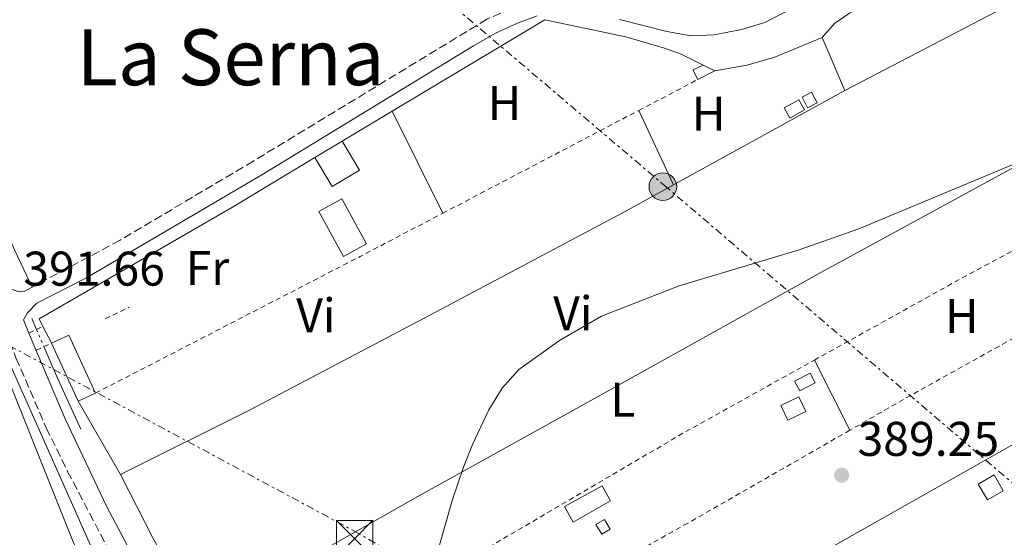
# Model space of a CAD drawing. Units: metres. Extents: x 607843 to 611325, y 4703821 to 4706188.
# Drawn here: x 610226 to 610429, y 4705247 to 4705353 of the extents above; entities that cross this region are included whole.
import ezdxf
from ezdxf.enums import TextEntityAlignment as Align

# ---------------------------------------------------------------- set-up
doc = ezdxf.new("R2010")
doc.units = ezdxf.units.M
doc.header["$MEASUREMENT"] = 0
for name, pattern in [('DGN Style 2', [1.7399219301090239, 1.043953158065414, -0.6959687720436097]), ('DGN Style 3', [2.435890702152634, 1.739921930109024, -0.6959687720436097]), ('DGN Style 5', [1.217945351076317, 0.5219765790327072, -0.6959687720436097]), ('DGN Style 7', [3.4798438602180486, 1.565929737098122, -0.6959687720436097, 0.5219765790327072, -0.6959687720436097])]:
    doc.linetypes.add(name, pattern=pattern)
for name, color, linetype, lineweight in [('Acequia sin especificar', 4, 'Continuous', 0), ('Acequia sin especificar no vista', 4, 'DGN Style 5', 0), ('Camino', 7, 'DGN Style 3', 0), ('Caseta-cabaña', 1, 'Continuous', 0), ('Cota de punto acotado terreno', 7, 'Continuous', 0), ('Curva de nivel intermedia', 30, 'Continuous', 0), ('Edificio', 1, 'Continuous', 13), ('Estanque', 4, 'Continuous', 0), ('Etiqueta de uso rústico', 92, 'Continuous', 0), ('Invernadero', 7, 'Continuous', 0), ('Línea  de muro-pared o tapia', 1, 'Continuous', 13), ('Línea de cambio de uso (parcela vista)', 92, 'Continuous', 0), ('Línea eléctrica', 6, 'DGN Style 7', 0), ('Margen derecho', 7, 'Continuous', 0), ('Piscina', 1, 'Continuous', 0), ('Pontón-alcantarilla (pasos de agua)', 1, 'DGN Style 2', 0), ('Poste tendido eléctrico', 7, 'Continuous', 0), ('Punto acotado terreno (símbolo)', 7, 'Continuous', 0), ('Tela metálica o alambrada', 7, 'DGN Style 2', 0), ('Texto de Área (paraje) menor', 7, 'Continuous', 0), ('Torre eléctrica', 7, 'Continuous', 0)]:
    doc.layers.add(name, color=color, linetype=linetype, lineweight=lineweight)
doc.styles.add('Style-Arial', font='arial.ttf')

# ---------------------------------------------------------------- blocks, each defined once
blk = doc.blocks.new('5PATER')
at = {"layer": 'Punto acotado terreno (símbolo)', "linetype": 'Continuous', "lineweight": 0}
h = blk.add_hatch(color=51, dxfattribs=at)
edge = h.paths.add_edge_path()
edge.add_ellipse((0, 0), major_axis=(-0.1095731443231308, -0.1110710700762829), ratio=0.9994222409660317, start_angle=0, end_angle=360)
blk = doc.blocks.new('5TME')
at = {"layer": 'Invernadero', "color": 7, "linetype": 'Continuous', "lineweight": 0}
for p, q in [((-0.375, 0.375), (0.375, -0.375)), ((0.3723, 0.3776), (-0.3716, -0.3784))]:
    blk.add_line(p, q, dxfattribs=at)
at = {"layer": 'Invernadero', "color": 7, "linetype": 'Continuous', "lineweight": 0, "flags": 128}
blk.add_lwpolyline([(-0.375, -0.375), (0.375, -0.375), (0.375, 0.375), (-0.375, 0.375), (-0.3716, -0.3784)], dxfattribs=at)
blk = doc.blocks.new('5PELE')
at = {"layer": 'Invernadero', "linetype": 'Continuous', "lineweight": 0}
h = blk.add_hatch(color=9, dxfattribs=at)
edge = h.paths.add_edge_path()
edge.add_arc((-2.000000476837158e-05, 0), 0.2850000000000001, 0, 360)
at = {"layer": 'Invernadero', "color": 252, "linetype": 'Continuous', "lineweight": 0}
blk.add_circle((-2.000000476837158e-05, 0), 0.2850000000000001, dxfattribs=at)

msp = doc.modelspace()

# ---------------------------------------------------------------- linework, layer by layer
at = {"layer": 'Acequia sin especificar', "color": 4, "linetype": 'Continuous', "lineweight": 0, "extrusion": (0.003258390356307522, -0.007614343781090878, 0.9999657017423494), "elevation": -33447.79763573346, "flags": 128}
msp.add_lwpolyline([(610224.1644794446, 4705173.267758995), (610225.114539571, 4705171.047694636)], dxfattribs=at)
at = {"layer": 'Acequia sin especificar', "color": 4, "linetype": 'Continuous', "lineweight": 0, "extrusion": (0.04765299236095335, 0.009654029015570064, 0.9988172966277734), "elevation": 74895.34236767511, "flags": 128}
msp.add_lwpolyline([(4490435.552680922, -1530514.880027199), (4490428.649714246, -1530516.319732399), (4490417.405576934, -1530518.993470625)], dxfattribs=at)
at = {"layer": 'Acequia sin especificar', "color": 4, "linetype": 'Continuous', "lineweight": 0}
msp.add_polyline3d([(610223.2300000006, 4705284.25, 391.6000000000058), (610242.9000000004, 4705239.99, 391.0599999999977), (610263.4800000006, 4705196.57, 390.5200000000041), (610282.3799999999, 4705164.07, 390.179999999993), (610296.04, 4705135.33, 390.1600000000035), (610308.0099999999, 4705103.66, 390.1100000000006), (610318.0899999999, 4705085.83, 390.0399999999936), (610337.8300000001, 4705054.789999999, 389.6499999999942), (610371.4400000004, 4705007.390000001, 389.3000000000029), (610403.3700000001, 4704952.02, 388.9900000000052), (610412.7699999996, 4704934.869999999, 388.8999999999942)], dxfattribs=at)
at = {"layer": 'Acequia sin especificar no vista', "color": 4, "linetype": 'DGN Style 5', "lineweight": 0, "extrusion": (0.004077637134072008, -0.009559493682424432, 0.9999459930195923), "elevation": -42100.36977040819, "flags": 128}
msp.add_lwpolyline([(610222.9597022146, 4705101.862017742), (610224.4698527724, 4705098.321855981)], dxfattribs=at)
at = {"layer": 'Camino', "color": 7, "linetype": 'DGN Style 3', "lineweight": 0}
for points in [[(610162.3299999974, 4705419.380000004, 392.949999999997), (610170.8500000001, 4705406.410000001, 392.800000000003), (610187.0100000005, 4705378.790000001, 392.4499999999972), (610191.690000001, 4705369.960000004, 392.050000000003), (610195.0300000004, 4705362.83, 391.9499999999971), (610198.449999998, 4705354.470000001, 391.9100000000035), (610207.2600000014, 4705329.840000001, 391.7799999999988), (610212.760000002, 4705315.560000001, 391.7799999999988), (610223.2102777999, 4705289.020109389, 391.6146000000009), (610225.3999999977, 4705283.460000001, 391.5800000000018), (610231.609999999, 4705269.090000001, 391.4900000000054), (610236.0300000003, 4705260.119999999, 391.4499999999972), (610282.4599999995, 4705171.260000002, 390.6900000000023), (610306.0599999985, 4705120.59, 390.300000000003), (610311.5500000003, 4705107.440000001, 390.270000000004), (610315.9699999993, 4705098.470000001, 390.1900000000024), (610333.0100000004, 4705067.800000002, 390.0099999999947), (610347.32, 4705045.640000002, 389.7700000000042), (610356.3799999991, 4705034.040000002, 389.6300000000048), (610359.2199999979, 4705029.930000001, 389.6900000000023), (610371.4399999997, 4705010.76, 389.520000000004), (610396.8500000016, 4704969.290000001, 389.1000000000058), (610410.4599999993, 4704945.130000001, 388.979999999996)], [(610331.780000001, 4705357.040000001, 391.0399999999936), (610327.3900000011, 4705355.42, 391.1100000000006), (610322.3299999986, 4705353.16, 391.1100000000006), (610274.2699999998, 4705323.970000002, 390.9199999999982), (610246.8199999996, 4705307.680000002, 391.3899999999995), (610228.7500000002, 4705298.050000003, 391.5599999999977)], [(610228.7500000002, 4705298.050000003, 391.5599999999977), (610227.1599999989, 4705297.2, 391.5800000000018), (610226.039999999, 4705297.070000002, 391.5800000000018), (610224.3799999983, 4705297.640000001, 391.6499999999942)]]:
    msp.add_polyline3d(points, dxfattribs=at)
at = {"layer": 'Caseta-cabaña', "color": 1, "linetype": 'Continuous', "lineweight": 0, "flags": 128}
for points, elevation in [([(610369.2100000001, 4705342.57), (610365.7100000001, 4705340.74), (610364.7000000002, 4705342.74), (610366.8600000005, 4705343.730000001), (610369.2100000001, 4705342.57)], 392.9199999999983), ([(610387.6699999999, 4705334.480000001), (610384.6900000004, 4705332.82), (610383.5300000003, 4705334.92), (610386.5099999999, 4705336.57), (610387.6699999999, 4705334.480000001)], 392.7899999999937), ([(610387.9299999997, 4705272.42), (610384.2300000006, 4705270.640000001), (610382.79, 4705273.640000001), (610386.4900000002, 4705275.42), (610387.9299999997, 4705272.42)], 391.5800000000019)]:
    msp.add_lwpolyline(points, close=True, dxfattribs=dict(at, elevation=elevation))
for points, elevation in [([(610365.7100000001, 4705340.74), (610364.7000000002, 4705342.74), (610366.8600000005, 4705343.730000001)], 392.9199999999983), ([(610365.7100000001, 4705340.74), (610369.2100000001, 4705342.57)], 392.9199999999983), ([(610366.8600000005, 4705343.730000001), (610369.2100000001, 4705342.57)], 392.9199999999983), ([(610384.6900000004, 4705332.82), (610383.5300000003, 4705334.92), (610386.5099999999, 4705336.57), (610387.6699999999, 4705334.480000001), (610384.6900000004, 4705332.82)], 392.7899999999937), ([(610384.2300000006, 4705270.640000001), (610382.79, 4705273.640000001), (610386.4900000002, 4705275.42), (610387.9299999997, 4705272.42), (610384.2300000006, 4705270.640000001)], 391.5800000000019)]:
    msp.add_lwpolyline(points, dxfattribs=dict(at, elevation=elevation))
at = {"layer": 'Caseta-cabaña', "color": 1, "linetype": 'Continuous', "lineweight": 0, "extrusion": (-0.01715277734687594, -0.009136655266907146, 0.9998111340447368), "elevation": -53068.34198333638, "flags": 128}
msp.add_lwpolyline([(-3865909.751811324, 2750299.229588024), (-3865909.755226402, 2750295.627729013), (-3865912.009932592, 2750295.627729013), (-3865912.006517513, 2750299.229588024), (-3865909.751811324, 2750299.229588024)], close=True, dxfattribs=at)
msp.add_lwpolyline([(-3865909.755226402, 2750295.627729013), (-3865912.009932592, 2750295.627729013), (-3865912.006517513, 2750299.229588024), (-3865909.751811324, 2750299.229588024), (-3865909.755226402, 2750295.627729013)], dxfattribs=at)
at = {"layer": 'Caseta-cabaña', "color": 1, "linetype": 'Continuous', "lineweight": 0, "extrusion": (-0.01388123316737407, -0.007956316569289402, 0.9998719960036897), "elevation": -45518.34866263447, "flags": 128}
msp.add_lwpolyline([(610375.1997083942, 4705042.865566766), (610371.9491886479, 4705040.995507576), (610370.0693697955, 4705044.275611396), (610373.3198895418, 4705046.145670588), (610375.1997083942, 4705042.865566766)], close=True, dxfattribs=at)
msp.add_lwpolyline([(610371.9491886479, 4705040.995507576), (610370.0693697955, 4705044.275611396), (610373.3198895418, 4705046.145670588), (610375.1997083942, 4705042.865566766), (610371.9491886479, 4705040.995507576)], dxfattribs=at)
at = {"layer": 'Curva de nivel intermedia', "color": 30, "linetype": 'Continuous', "lineweight": 0, "elevation": 390, "flags": 128}
msp.add_lwpolyline([(610312.4400000023, 4705244.470000001), (610315.1800000003, 4705254.089999998), (610317.5200000005, 4705261.009999999), (610319.3500000011, 4705265.67), (610322.7100000005, 4705272.75), (610325.4800000022, 4705277.220000001), (610328.8799999997, 4705281.08), (610337.2800000017, 4705287.07), (610345.9200000007, 4705292.070000002), (610361.8900000011, 4705298.269999999), (610386.3799999997, 4705305.63), (610398.880000001, 4705310.029999998), (610453.110000001, 4705332.669999998), (610455.0800000002, 4705333.27), (610456.4600000016, 4705333.23), (610458.0599999997, 4705332.17), (610461.0500000004, 4705328.039999999), (610463.5100000014, 4705323.75), (610481.5899999995, 4705284.279999999), (610506.8600000005, 4705226.789999999)], dxfattribs=at)
at = {"layer": 'Edificio', "color": 1, "linetype": 'Continuous', "lineweight": 13, "elevation": 394, "flags": 128}
for points in [[(610296.1200000001, 4705322.119999999), (610290.4699999997, 4705318.75), (610286.9100000003, 4705324.710000001), (610292.5599999996, 4705328.09), (610296.1200000001, 4705322.119999999)], [(610241.75, 4705276.199999999), (610238.1900000004, 4705274.57), (610232.7400000002, 4705286.49), (610236.2999999998, 4705288.119999999), (610241.75, 4705276.199999999)]]:
    msp.add_lwpolyline(points, close=True, dxfattribs=at)
at = {"layer": 'Edificio', "color": 51, "linetype": 'Continuous', "lineweight": 13, "elevation": 394, "flags": 128}
for points in [[(610292.5599999996, 4705328.09), (610296.1200000001, 4705322.119999999), (610290.4699999997, 4705318.75), (610286.9100000003, 4705324.710000001)], [(610286.9100000003, 4705324.710000001), (610292.5599999996, 4705328.09)], [(610232.7400000002, 4705286.49), (610236.2999999998, 4705288.119999999), (610241.75, 4705276.199999999)], [(610238.1900000004, 4705274.57), (610232.7400000002, 4705286.49)], [(610241.75, 4705276.199999999), (610238.1900000004, 4705274.57)]]:
    msp.add_lwpolyline(points, dxfattribs=at)
at = {"layer": 'Estanque', "color": 4, "linetype": 'Continuous', "lineweight": 0, "flags": 128}
for points, elevation in [([(610390.2999999998, 4705335.980000001), (610388.3300000001, 4705334.939999999), (610387.1799999997, 4705337.100000001), (610389.1500000004, 4705338.15), (610390.2999999998, 4705335.980000001)], 391.7799999999988), ([(610347.7000000002, 4705248.25), (610345.9400000004, 4705247.189999999), (610344.75, 4705249.15), (610346.5199999996, 4705250.220000001), (610347.7000000002, 4705248.25)], 390.4400000000023)]:
    msp.add_lwpolyline(points, close=True, dxfattribs=dict(at, elevation=elevation))
for points, elevation in [([(610388.3300000001, 4705334.939999999), (610390.2999999998, 4705335.980000001), (610389.1500000004, 4705338.15), (610387.1799999997, 4705337.100000001), (610388.3300000001, 4705334.939999999)], 391.7799999999988), ([(610344.75, 4705249.15), (610345.9400000004, 4705247.189999999), (610347.7000000002, 4705248.25), (610346.5199999996, 4705250.220000001), (610344.75, 4705249.15)], 390.4400000000023)]:
    msp.add_lwpolyline(points, dxfattribs=dict(at, elevation=elevation))
at = {"layer": 'Línea  de muro-pared o tapia', "color": 1, "linetype": 'Continuous', "lineweight": 13, "flags": 128}
for points, elevation in [([(610292.5599999996, 4705328.09), (610302.8499999996, 4705334.24)], 392.9900000000052), ([(610232.7090999996, 4705286.549500001), (610230.9289999995, 4705289.9595)], 393.0599999999977), ([(610232.7400000002, 4705286.49), (610232.7090999996, 4705286.549500001)], 393.0599999999977)]:
    msp.add_lwpolyline(points, dxfattribs=dict(at, elevation=elevation))
at = {"layer": 'Línea  de muro-pared o tapia', "color": 1, "linetype": 'Continuous', "lineweight": 13}
for points in [[(610302.8499999996, 4705334.24, 392.9900000000052), (610334.2599999999, 4705353.01, 392.9900000000052), (610350.9000000004, 4705349.52, 392.8500000000058), (610358.8899999997, 4705347.220000001, 392.8500000000058), (610362.29, 4705345.970000001, 392.7899999999936), (610366.8600000005, 4705343.730000001, 392.6999999999971)], [(610369.2100000001, 4705342.57, 392.6499999999942), (610375.8099999996, 4705343.699999999, 392.5899999999965), (610381.4000000004, 4705345.25, 392.5200000000041), (610391.3499999996, 4705349.42, 392.3899999999995)], [(610230.9289999995, 4705289.9595, 393.0599999999977), (610230.1399999997, 4705291.470000001, 393.0599999999977), (610269.9299999997, 4705314.460000001, 393.1900000000023), (610286.9100000003, 4705324.710000001, 393.1900000000023)]]:
    msp.add_polyline3d(points, dxfattribs=at)
at = {"layer": 'Línea de cambio de uso (parcela vista)', "color": 92, "linetype": 'Continuous', "lineweight": 0, "extrusion": (-0.00655252088609942, -0.003424744850982886, 0.9999726674228365), "elevation": -19723.72701513915, "flags": 128}
msp.add_lwpolyline([(610385.4446423966, 4705298.565283126), (610429.7961147265, 4705321.745419065)], dxfattribs=at)
at = {"layer": 'Línea de cambio de uso (parcela vista)', "color": 92, "linetype": 'Continuous', "lineweight": 0, "extrusion": (0.006611589156544372, -0.01553153487122644, 0.9998575190062678), "elevation": -68654.9974344509, "flags": 128}
msp.add_lwpolyline([(610375.422123136, 4704850.608945084), (610380.063344174, 4704839.707630149)], dxfattribs=at)
at = {"layer": 'Línea de cambio de uso (parcela vista)', "color": 92, "linetype": 'Continuous', "lineweight": 0, "extrusion": (-0.001086723658204784, -0.0005989451728890322, 0.9999992301478889), "elevation": -3091.071857196403, "flags": 128}
msp.add_lwpolyline([(610396.0539362691, 4705337.512602887), (610360.7639027712, 4705318.062599399)], dxfattribs=at)
at = {"layer": 'Línea de cambio de uso (parcela vista)', "color": 92, "linetype": 'Continuous', "lineweight": 0, "extrusion": (0.005106956641006663, -0.0103319932034944, 0.9999335822494961), "elevation": -45107.99714576018, "flags": 128}
msp.add_lwpolyline([(610303.2761891963, 4705098.326002313), (610292.8949456192, 4705119.327123279)], dxfattribs=at)
at = {"layer": 'Línea de cambio de uso (parcela vista)', "color": 92, "linetype": 'Continuous', "lineweight": 0, "elevation": 390.4499999999971, "flags": 128}
msp.add_lwpolyline([(610360.7000000002, 4705319.07), (610353.5700000003, 4705334.380000001)], dxfattribs=at)
at = {"layer": 'Línea de cambio de uso (parcela vista)', "color": 92, "linetype": 'Continuous', "lineweight": 0, "extrusion": (-0.1274325766406787, -0.05741585207036373, 0.9901840022651103), "elevation": -347532.3023102323, "flags": 128}
msp.add_lwpolyline([(-4039284.696166357, 2464853.796540814), (-4039239.48079, 2464851.864795249), (-4039224.024696554, 2464851.721702985)], dxfattribs=at)
at = {"layer": 'Línea de cambio de uso (parcela vista)', "color": 92, "linetype": 'Continuous', "lineweight": 0, "extrusion": (0.002779200555781797, -0.005527776311904011, 0.9999808596834823), "elevation": -23923.56397500403, "flags": 128}
msp.add_lwpolyline([(610386.2992628219, 4705222.663562331), (610393.5595127072, 4705208.22334171)], dxfattribs=at)
at = {"layer": 'Línea de cambio de uso (parcela vista)', "color": 92, "linetype": 'Continuous', "lineweight": 0, "extrusion": (0.00572745766012219, -0.009919720484552955, 0.9999343955351571), "elevation": -42788.61081334363, "flags": 128}
msp.add_lwpolyline([(610234.6695565167, 4705066.495917643), (610225.938554173, 4705081.616661609)], dxfattribs=at)
at = {"layer": 'Línea de cambio de uso (parcela vista)', "color": 92, "linetype": 'Continuous', "lineweight": 0, "extrusion": (0.4054828736953264, 0.2149075188937986, 0.888480949408985), "elevation": 1258987.802720545, "flags": 128}
msp.add_lwpolyline([(3871656.560788657, -2436615.098051777), (3871641.800085635, -2436614.814773993), (3871622.479260915, -2436615.250585968)], dxfattribs=at)
at = {"layer": 'Línea de cambio de uso (parcela vista)', "color": 92, "linetype": 'Continuous', "lineweight": 0}
for points in [[(610199.7400000002, 4705392.939999999, 392.5099999999948), (610200.7800000003, 4705377.75, 392.1699999999983), (610203.6500000004, 4705363.4, 391.8999999999942), (610205.8099999996, 4705355.42, 391.8399999999965), (610218.0800000001, 4705321.600000001, 391.6999999999971), (610225.0800000001, 4705305.680000001, 391.570000000007), (610228.75, 4705298.050000001, 391.5599999999977)], [(610391.3499999996, 4705349.42, 390.6999999999971), (610393.8899999997, 4705352.27, 390.7700000000041), (610396.9199999999, 4705354.41, 390.7700000000041), (610430.6699999999, 4705371.789999999, 390.9799999999959), (610432.2000000002, 4705372.52, 390.9799999999959), (610434.5999999996, 4705372.789999999, 390.9799999999959), (610436.4299999997, 4705372.210000001, 390.9100000000035), (610438.9600000001, 4705367.470000001, 390.9100000000035), (610440.3399999999, 4705361.699999999, 390.8699999999953)], [(610263, 4705229.4, 391.0399999999936), (610308.5599999996, 4705255.25, 389.8300000000018), (610342.0199999996, 4705273.720000001, 389.5599999999977), (610391.04, 4705301.060000001, 389.9600000000065), (610449.2100000001, 4705332.75, 390.1100000000006)], [(610360.7000000002, 4705319.07, 390.4499999999971), (610350.6500000004, 4705313.529999999, 390.4400000000023), (610309.5199999996, 4705291.74, 390.3000000000029), (610273.2999999998, 4705272.619999999, 390.5), (610246.9199999999, 4705259.449999999, 391.1100000000006)], [(610467.6699999999, 4705287.52, 389.3600000000006), (610457.3899999997, 4705281.140000001, 389.5599999999977), (610439.6600000003, 4705270.77, 389.5), (610385.5, 4705240.100000001, 389.3600000000006), (610355.4500000002, 4705222.779999999, 389.5), (610326.2699999996, 4705206.480000001, 389.5599999999977), (610305.6799999997, 4705195.07, 390.0299999999988), (610286.7999999998, 4705184.119999999, 390.6199999999953)]]:
    msp.add_polyline3d(points, dxfattribs=at)
at = {"layer": 'Línea eléctrica', "color": 6, "linetype": 'DGN Style 7', "lineweight": 0}
for points in [[(609940.0900000005, 4705445.100000001, 394.5), (610029.2861288174, 4705393.801817232, 392.7832000000053), (610113.620000001, 4705345.300000001, 391.1600000000035), (610294.9400000012, 4705247.869999999, 390.1900000000023), (610477.2399999981, 4705144.01, 388.1300000000047), (610636.859999999, 4705056.560000001, 386.4100000000035), (610644.2953145102, 4705046.126402904, 386.4228000000003), (610741.5100000025, 4704909.710000001, 386.5899999999965), (610843.22, 4704763.98, 386.1000000000058), (610940.0799999993, 4704629.180000001, 385.2899999999936), (610954.219999999, 4704602.199999999, 385.3600000000006)], [(610212.260000002, 4705443.58, 391.6499999999942), (610358.8400000005, 4705318.970000001, 390.4499999999971), (610482.5100000009, 4705213.26, 388.7899999999936), (610581.6999999993, 4705130.310000001, 387.9499999999971), (610674.5821503843, 4705065.07557648, 387.3889999999956), (610780.38, 4704990.77, 386.75), (611071.5399999992, 4704824.529999998, 383.8500000000058), (611221.9600000002, 4704736.189999999, 383.3899999999995), (611290.120000002, 4704712.040000001, 382.9100000000035)]]:
    msp.add_polyline3d(points, dxfattribs=at)
at = {"layer": 'Margen derecho', "color": 7, "linetype": 'Continuous', "lineweight": 0}
for points in [[(610384.7800000015, 4705355.230000001, 391.4600000000065), (610379.4899999987, 4705352.49, 391.0399999999936), (610374.7199999989, 4705351.010000001, 390.7799999999988), (610369.1199999996, 4705349.930000001, 390.7700000000042), (610364.3000000007, 4705349.77, 390.7700000000042), (610359.3699999999, 4705350.61, 390.8200000000071), (610349.5899999987, 4705353.130000002, 390.8399999999966)], [(610332.6900000006, 4705353.830000001, 391.0399999999936), (610328.6499999972, 4705352.34, 391.1100000000006), (610324.0699999996, 4705350.320000002, 391.1100000000006), (610319.5599999991, 4705347.670000001, 391.1000000000059), (610275.9799999996, 4705321.119999999, 390.9199999999982), (610239.7899999976, 4705299.869999999, 391.4799999999959), (610229.6800000002, 4705294.730000001, 391.5599999999977), (610227.7600000001, 4705292.75, 391.6100000000007), (610226.9699999989, 4705291.290000001, 391.6100000000007), (610227.3700000012, 4705290.300000001, 391.6000000000058), (610228.0771231193, 4705288.57318485, 391.5898000000015), (610228.7500000002, 4705286.930000001, 391.5800000000018), (610235.5399999986, 4705270.960000002, 391.4900000000054), (610244.03, 4705252.980000002, 391.3800000000048), (610274.48, 4705195.490000002, 390.8800000000047)]]:
    msp.add_polyline3d(points, dxfattribs=at)
at = {"layer": 'Piscina', "color": 1, "linetype": 'Continuous', "lineweight": 0, "flags": 128}
for points, elevation in [([(610297.5599999996, 4705306.949999999), (610292.8200000003, 4705304.33), (610287.7100000001, 4705313.58), (610292.4500000002, 4705316.199999999), (610297.5599999996, 4705306.949999999)], 392.050000000003), ([(610347.7800000003, 4705254.02), (610340.0999999996, 4705249.67), (610338.2699999996, 4705252.859999999), (610346.0199999996, 4705257.140000001), (610347.7800000003, 4705254.02)], 391.1100000000006)]:
    msp.add_lwpolyline(points, close=True, dxfattribs=dict(at, elevation=elevation))
at = {"layer": 'Piscina', "color": 4, "linetype": 'Continuous', "lineweight": 0, "flags": 128}
for points, elevation in [([(610292.8200000003, 4705304.33), (610287.7100000001, 4705313.58), (610292.4500000002, 4705316.199999999), (610297.5599999996, 4705306.949999999), (610292.8200000003, 4705304.33)], 392.050000000003), ([(610338.2699999996, 4705252.859999999), (610346.0199999996, 4705257.140000001), (610347.7800000003, 4705254.02), (610340.0999999996, 4705249.67), (610338.2699999996, 4705252.859999999)], 391.1100000000006)]:
    msp.add_lwpolyline(points, dxfattribs=dict(at, elevation=elevation))
at = {"layer": 'Pontón-alcantarilla (pasos de agua)', "color": 1, "linetype": 'DGN Style 2', "lineweight": 0, "extrusion": (0.01315872890734219, 0.006352489818513787, 0.9998932411645999), "elevation": 38311.64696823618, "flags": 128}
msp.add_lwpolyline([(610185.7834303105, 4705143.072580791), (610190.7140561751, 4705145.452628814)], dxfattribs=at)
at = {"layer": 'Pontón-alcantarilla (pasos de agua)', "color": 1, "linetype": 'DGN Style 2', "lineweight": 0, "extrusion": (-0.2977011683226957, 0.6328488111380687, 0.714756179840675), "elevation": 2796350.537759054, "flags": 128}
msp.add_lwpolyline([(-2555074.548431138, -2857295.326200459), (-2555074.578572188, -2857295.326772399), (-2555077.749301346, -2857295.383394486)], dxfattribs=at)
at = {"layer": 'Pontón-alcantarilla (pasos de agua)', "color": 1, "linetype": 'DGN Style 2', "lineweight": 0, "extrusion": (0.01030253026831701, 0.004971164698030519, 0.9999345705553018), "elevation": 30069.14973089305, "flags": 128}
msp.add_lwpolyline([(610193.1391110831, 4705193.690162395), (610196.2884560549, 4705195.209681172)], dxfattribs=at)
at = {"layer": 'Tela metálica o alambrada', "color": 7, "linetype": 'DGN Style 2', "lineweight": 0, "extrusion": (0.001292662384403731, 0.0006772102771017508, 0.9999989352045335), "elevation": 4366.081484552622, "flags": 128}
msp.add_lwpolyline([(610352.5551424145, 4705332.502209986), (610364.6951581247, 4705338.862211443)], dxfattribs=at)
at = {"layer": 'Tela metálica o alambrada', "color": 7, "linetype": 'DGN Style 2', "lineweight": 0, "extrusion": (0.001555863162454714, 0.0008153432636498562, 0.9999984572514011), "elevation": 5176.688722991202, "flags": 128}
msp.add_lwpolyline([(610311.8834585155, 4705310.583231078), (610352.2235341587, 4705331.723238105)], dxfattribs=at)
at = {"layer": 'Tela metálica o alambrada', "color": 7, "linetype": 'DGN Style 2', "lineweight": 0, "extrusion": (0.1604088243140998, -0.290658668418446, 0.9432849768523743), "elevation": -1269351.704074358, "flags": 128}
msp.add_lwpolyline([(2807917.442246458, 3607853.929115375), (2807951.633266957, 3607854.049603067), (2807991.841242844, 3607853.50740845)], dxfattribs=at)
at = {"layer": 'Tela metálica o alambrada', "color": 7, "linetype": 'DGN Style 2', "lineweight": 0, "extrusion": (0.3724842191774315, -0.7086297270213047, 0.5992490437585115), "elevation": -3106758.675264309, "flags": 128}
msp.add_lwpolyline([(2729426.023183733, 2326005.886168477), (2729487.357577759, 2326005.136695606), (2729506.528646997, 2326005.099221963)], dxfattribs=at)
at = {"layer": 'Tela metálica o alambrada', "color": 7, "linetype": 'DGN Style 2', "lineweight": 0, "extrusion": (0.3365027570622537, -0.596607637907699, 0.728577532510918), "elevation": -2601514.973168165, "flags": 128}
msp.add_lwpolyline([(2843296.369884791, 2767731.797074215), (2843236.981639403, 2767732.278851822), (2843222.760129791, 2767732.147457929)], dxfattribs=at)
at = {"layer": 'Tela metálica o alambrada', "color": 7, "linetype": 'DGN Style 2', "lineweight": 0, "extrusion": (-0.02122729782274901, 0.03616635676310764, 0.9991203113067155), "elevation": 157605.4766711296, "flags": 128}
msp.add_lwpolyline([(-2908089.205247247, -3745663.864554697), (-2908135.88762615, -3745663.864554697), (-2908166.462151989, -3745663.14917389)], dxfattribs=at)
at = {"layer": 'Tela metálica o alambrada', "color": 7, "linetype": 'DGN Style 2', "lineweight": 0}
msp.add_polyline3d([(610397, 4705268.58, 389.6999999999971), (610363.6500000004, 4705249.460000001, 389.4600000000065), (610320.9600000001, 4705225.430000001, 389.7200000000012), (610277.7699999996, 4705200.189999999, 391.0399999999936)], dxfattribs=at)

# ---------------------------------------------------------------- block references
at = {"layer": 'Poste tendido eléctrico', "color": 7, "linetype": 'Continuous', "lineweight": 0, "xscale": 10, "yscale": 10, "zscale": 10}
msp.add_blockref('5PELE', (610358.5300000021, 4705318.689999999, 390.4499999999971), dxfattribs=at)
at = {"layer": 'Punto acotado terreno (símbolo)', "color": 7, "linetype": 'Continuous', "lineweight": 0, "xscale": 10, "yscale": 10, "zscale": 10}
msp.add_blockref('5PATER', (610395.3299999972, 4705259.320000002, 389.25), dxfattribs=at)
at = {"layer": 'Torre eléctrica', "color": 7, "linetype": 'Continuous', "lineweight": 0, "xscale": 10, "yscale": 10, "zscale": 10}
msp.add_blockref('5TME', (610295.0900000009, 4705246.27, 390.2100000000065), dxfattribs=at)

# ---------------------------------------------------------------- texts
at = {"layer": 'Cota de punto acotado terreno', "color": 7, "linetype": 'Continuous', "lineweight": 0, "style": 'Style-Arial'}
for s, p in [('391.66', (610226.8999999978, 4705298.330000001, 391.6600000000035)), ('389.25', (610398.5899999988, 4705263.300000001, 389.25))]:
    msp.add_text(s, height=7.000000000000002, dxfattribs=at).set_placement(p)
at = {"layer": 'Etiqueta de uso rústico', "color": 92, "linetype": 'Continuous', "lineweight": 0, "style": 'Style-Arial'}
for s, p in [('H', (610325.9316459917, 4705335.900010001, 390.7899999999936)), ('H', (610367.951645991, 4705333.730010001, 390.6000000000058)), ('Fr', (610264.8036852662, 4705301.98001, 391.0399999999936)), ('Vi', (610287.1289322202, 4705292.210010002, 390.570000000007)), ('Vi', (610339.9989322167, 4705292.660010002, 390.1199999999953)), ('H', (610420.0616459897, 4705292.110009999, 389.7700000000041)), ('L', (610350.3014203787, 4705274.890010002, 389.5899999999965))]:
    msp.add_text(s, height=7.000000000000002, dxfattribs=at).set_placement(p, align=Align.MIDDLE_CENTER)
at = {"layer": 'Texto de Área (paraje) menor', "color": 7, "linetype": 'Continuous', "lineweight": 0, "style": 'Style-Arial'}
msp.add_text('La Serna', height=11.5, dxfattribs=at).set_placement((610269.5568652548, 4705345.330010002, 391.2700000000041), align=Align.MIDDLE_CENTER)

doc.saveas('drawing.dxf')
